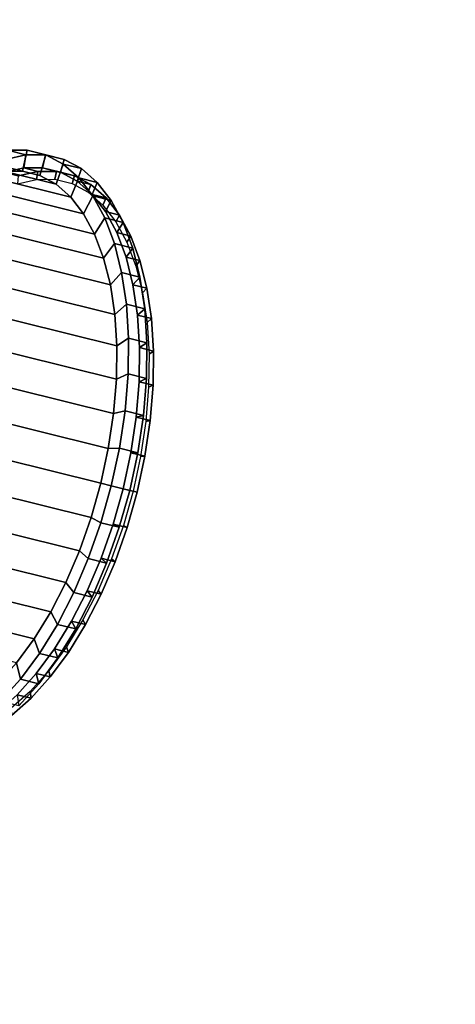
# Model space of a CAD drawing. Extents: x -49207 to 367791, y 8494 to 80263.
# Drawn here: x 322050 to 322214, y 22110 to 22480 of the extents above; entities that cross this region are included whole.
import ezdxf

# ---------------------------------------------------------------- set-up
doc = ezdxf.new("R2010")
doc.units = 0
doc.header["$LTSCALE"] = 35
doc.header["$MEASUREMENT"] = 0
doc.linetypes.add('DASHED2', pattern=[0.375, 0.25, -0.125])
doc.layers.add('Layer4', color=4, linetype='DASHED2', lineweight=5)
doc.layers.add('REFTHEA', color=7, linetype='CONTINUOUS')

msp = doc.modelspace()

# ---------------------------------------------------------------- linework, layer by layer
at = {"layer": 'Layer4'}
msp.add_circle((322077.174, 22121.348), 600.877, dxfattribs=at)
at = {"layer": 'REFTHEA'}
for points in [[(322051.429, 22423.152, -344.975), (321831.967, 22477.691, -214.415), (321825.1, 22477.664, -225.946), (322044.563, 22423.125, -356.506)], [(322057.941, 22421.534, -333.352), (321838.479, 22476.072, -202.792), (321831.967, 22477.691, -214.415), (322051.429, 22423.152, -344.975)], [(322063.997, 22418.296, -321.822), (321844.534, 22472.834, -191.261), (321838.479, 22476.072, -202.792), (322057.941, 22421.534, -333.352)], [(322069.499, 22413.489, -310.564), (321850.037, 22468.028, -180.004), (321844.534, 22472.834, -191.261), (322063.997, 22418.296, -321.822)], [(322074.363, 22407.19, -299.758), (321854.9, 22461.728, -169.197), (321850.037, 22468.028, -180.004), (322069.499, 22413.489, -310.564)], [(322078.51, 22399.497, -289.573), (321859.048, 22454.036, -159.012), (321854.9, 22461.728, -169.197), (322074.363, 22407.19, -299.758)], [(322081.876, 22390.533, -280.17), (321862.414, 22445.071, -149.61), (321859.048, 22454.036, -159.012), (322078.51, 22399.497, -289.573)], [(322084.408, 22380.437, -271.698), (321864.945, 22434.975, -141.137), (321862.414, 22445.071, -149.61), (322081.876, 22390.533, -280.17)], [(322086.065, 22369.37, -264.289), (321866.602, 22423.908, -133.729), (321864.945, 22434.975, -141.137), (322084.408, 22380.437, -271.698)], [(322052.642, 22429.357, -361.927), (322045.751, 22431.07, -357.827), (322038.097, 22429.271, -369.942), (322044.988, 22427.558, -374.042)], [(322053.141, 22431.099, -345.418), (322051.429, 22423.152, -344.975), (322044.563, 22423.125, -356.506), (322045.751, 22431.07, -357.827)], [(322051.901, 22424.404, -361.103), (322052.642, 22429.357, -361.927), (322044.988, 22427.558, -374.042), (322044.585, 22422.684, -372.683)], [(322060.032, 22429.386, -349.518), (322053.141, 22431.099, -345.418), (322045.751, 22431.07, -357.827), (322052.642, 22429.357, -361.927)], [(322060.149, 22429.357, -332.91), (322057.941, 22421.534, -333.352), (322051.429, 22423.152, -344.975), (322053.141, 22431.099, -345.418)], [(322058.965, 22424.431, -349.242), (322060.032, 22429.386, -349.518), (322052.642, 22429.357, -361.927), (322051.901, 22424.404, -361.103)], [(322067.04, 22427.644, -337.01), (322060.149, 22429.357, -332.91), (322053.141, 22431.099, -345.418), (322060.032, 22429.386, -349.518)], [(322066.665, 22425.872, -320.501), (322063.997, 22418.296, -321.822), (322057.941, 22421.534, -333.352), (322060.149, 22429.357, -332.91)], [(322065.664, 22422.766, -337.286), (322067.04, 22427.644, -337.01), (322060.032, 22429.386, -349.518), (322058.965, 22424.431, -349.242)], [(322073.557, 22424.16, -324.6), (322066.665, 22425.872, -320.501), (322060.149, 22429.357, -332.91), (322067.04, 22427.644, -337.01)], [(322072.587, 22420.7, -308.386), (322069.499, 22413.489, -310.564), (322063.997, 22418.296, -321.822), (322066.665, 22425.872, -320.501)], [(322071.893, 22419.436, -325.424), (322073.557, 22424.16, -324.6), (322067.04, 22427.644, -337.01), (322065.664, 22422.766, -337.286)], [(322079.479, 22418.987, -312.485), (322072.587, 22420.7, -308.386), (322066.665, 22425.872, -320.501), (322073.557, 22424.16, -324.6)], [(322086.821, 22357.506, -258.061), (321867.359, 22412.044, -127.501), (321866.602, 22423.908, -133.729), (322086.065, 22369.37, -264.289)], [(322057.124, 22423.106, -364.21), (322051.901, 22424.404, -361.103), (322044.585, 22422.684, -372.683), (322049.808, 22421.386, -375.79)], [(322056.677, 22420.115, -363.713), (322057.124, 22423.106, -364.21), (322049.808, 22421.386, -375.79), (322049.564, 22418.443, -374.97)], [(322064.188, 22423.133, -352.349), (322058.965, 22424.431, -349.242), (322051.901, 22424.404, -361.103), (322057.124, 22423.106, -364.21)], [(322063.543, 22420.142, -352.182), (322064.188, 22423.133, -352.349), (322057.124, 22423.106, -364.21), (322056.677, 22420.115, -363.713)], [(322070.887, 22421.469, -340.393), (322065.664, 22422.766, -337.286), (322058.965, 22424.431, -349.242), (322064.188, 22423.133, -352.349)], [(322070.056, 22418.523, -340.559), (322070.887, 22421.469, -340.393), (322064.188, 22423.133, -352.349), (322063.543, 22420.142, -352.182)], [(322077.115, 22418.138, -328.531), (322071.893, 22419.436, -325.424), (322065.664, 22422.766, -337.286), (322070.887, 22421.469, -340.393)], [(322076.111, 22415.285, -329.028), (322077.115, 22418.138, -328.531), (322070.887, 22421.469, -340.393), (322070.056, 22418.523, -340.559)], [(322077.553, 22414.491, -313.844), (322079.479, 22418.987, -312.485), (322073.557, 22424.16, -324.6), (322071.893, 22419.436, -325.424)], [(322077.821, 22413.921, -296.756), (322074.363, 22407.19, -299.758), (322069.499, 22413.489, -310.564), (322072.587, 22420.7, -308.386)], [(322082.776, 22413.193, -316.951), (322077.553, 22414.491, -313.844), (322071.893, 22419.436, -325.424), (322077.115, 22418.138, -328.531)], [(322084.712, 22412.208, -300.856), (322077.821, 22413.921, -296.756), (322072.587, 22420.7, -308.386), (322079.479, 22418.987, -312.485)], [(322081.613, 22410.479, -317.771), (322082.776, 22413.193, -316.951), (322077.115, 22418.138, -328.531), (322076.111, 22415.285, -329.028)], [(322082.556, 22408.011, -302.728), (322084.712, 22412.208, -300.856), (322079.479, 22418.987, -312.485), (322077.553, 22414.491, -313.844)], [(322087.779, 22406.713, -305.835), (322082.556, 22408.011, -302.728), (322077.553, 22414.491, -313.844), (322082.776, 22413.193, -316.951)], [(322086.665, 22345.032, -253.113), (321867.203, 22399.57, -122.552), (321867.359, 22412.044, -127.501), (322086.821, 22357.506, -258.061)], [(322082.284, 22405.642, -285.795), (322078.51, 22399.497, -289.573), (322074.363, 22407.19, -299.758), (322077.821, 22413.921, -296.756)], [(322089.176, 22403.929, -289.895), (322082.284, 22405.642, -285.795), (322077.821, 22413.921, -296.756), (322084.712, 22412.208, -300.856)], [(322086.477, 22404.18, -306.965), (322087.779, 22406.713, -305.835), (322082.776, 22413.193, -316.951), (322081.613, 22410.479, -317.771)], [(322086.822, 22400.098, -292.251), (322089.176, 22403.929, -289.895), (322084.712, 22412.208, -300.856), (322082.556, 22408.011, -302.728)], [(322092.045, 22398.8, -295.358), (322086.822, 22400.098, -292.251), (322082.556, 22408.011, -302.728), (322087.779, 22406.713, -305.835)], [(322090.624, 22396.487, -296.78), (322092.045, 22398.8, -295.358), (322087.779, 22406.713, -305.835), (322086.477, 22404.18, -306.965)], [(322085.907, 22395.994, -275.676), (322081.876, 22390.533, -280.17), (322078.51, 22399.497, -289.573), (322082.284, 22405.642, -285.795)], [(322092.798, 22394.282, -279.776), (322085.907, 22395.994, -275.676), (322082.284, 22405.642, -285.795), (322089.176, 22403.929, -289.895)], [(322090.285, 22390.876, -282.578), (322092.798, 22394.282, -279.776), (322089.176, 22403.929, -289.895), (322086.822, 22400.098, -292.251)], [(322085.6, 22332.145, -249.521), (321866.137, 22386.683, -118.961), (321867.203, 22399.57, -122.552), (322086.665, 22345.032, -253.113)], [(322095.508, 22389.578, -285.685), (322090.285, 22390.876, -282.578), (322086.822, 22400.098, -292.251), (322092.045, 22398.8, -295.358)], [(322088.631, 22385.13, -266.558), (322084.408, 22380.437, -271.698), (322081.876, 22390.533, -280.17), (322085.907, 22395.994, -275.676)], [(322095.523, 22383.417, -270.658), (322088.631, 22385.13, -266.558), (322085.907, 22395.994, -275.676), (322092.798, 22394.282, -279.776)], [(322093.99, 22387.522, -287.377), (322095.508, 22389.578, -285.685), (322092.045, 22398.8, -295.358), (322090.624, 22396.487, -296.78)], [(322092.889, 22380.491, -273.863), (322095.523, 22383.417, -270.658), (322092.798, 22394.282, -279.776), (322090.285, 22390.876, -282.578)], [(322098.112, 22379.193, -276.97), (322092.889, 22380.491, -273.863), (322090.285, 22390.876, -282.578), (322095.508, 22389.578, -285.685)], [(322096.522, 22377.426, -278.904), (322098.112, 22379.193, -276.97), (322095.508, 22389.578, -285.685), (322093.99, 22387.522, -287.377)], [(322083.64, 22319.048, -247.343), (321864.178, 22373.586, -116.783), (321866.137, 22386.683, -118.961), (322085.6, 22332.145, -249.521)], [(322090.414, 22373.219, -258.585), (322086.065, 22369.37, -264.289), (322084.408, 22380.437, -271.698), (322088.631, 22385.13, -266.558)], [(322097.306, 22371.507, -262.685), (322090.414, 22373.219, -258.585), (322088.631, 22385.13, -266.558), (322095.523, 22383.417, -270.658)], [(322094.594, 22369.107, -266.242), (322097.306, 22371.507, -262.685), (322095.523, 22383.417, -270.658), (322092.889, 22380.491, -273.863)], [(322099.817, 22367.809, -269.349), (322094.594, 22369.107, -266.242), (322092.889, 22380.491, -273.863), (322098.112, 22379.193, -276.97)], [(322098.179, 22366.359, -271.496), (322099.817, 22367.809, -269.349), (322098.112, 22379.193, -276.97), (322096.522, 22377.426, -278.904)], [(322080.819, 22305.948, -246.614), (321861.357, 22360.486, -116.053), (321864.178, 22373.586, -116.783), (322083.64, 22319.048, -247.343)], [(322091.229, 22360.452, -251.883), (322086.821, 22357.506, -258.061), (322086.065, 22369.37, -264.289), (322090.414, 22373.219, -258.585)], [(322098.12, 22358.739, -255.983), (322091.229, 22360.452, -251.883), (322090.414, 22373.219, -258.585), (322097.306, 22371.507, -262.685)], [(322095.372, 22356.902, -259.835), (322098.12, 22358.739, -255.983), (322097.306, 22371.507, -262.685), (322094.594, 22369.107, -266.242)], [(322100.595, 22355.604, -262.942), (322095.372, 22356.902, -259.835), (322094.594, 22369.107, -266.242), (322099.817, 22367.809, -269.349)], [(322098.936, 22354.495, -265.268), (322100.595, 22355.604, -262.942), (322099.817, 22367.809, -269.349), (322098.179, 22366.359, -271.496)], [(322077.18, 22293.05, -247.343), (321857.718, 22347.589, -116.783), (321861.357, 22360.486, -116.053), (322080.819, 22305.948, -246.614)], [(322091.061, 22347.028, -246.558), (322086.665, 22345.032, -253.113), (322086.821, 22357.506, -258.061), (322091.229, 22360.452, -251.883)], [(322097.952, 22345.315, -250.658), (322091.061, 22347.028, -246.558), (322091.229, 22360.452, -251.883), (322098.12, 22358.739, -255.983)], [(322095.212, 22344.071, -254.745), (322097.952, 22345.315, -250.658), (322098.12, 22358.739, -255.983), (322095.372, 22356.902, -259.835)], [(322100.434, 22342.773, -257.852), (322095.212, 22344.071, -254.745), (322095.372, 22356.902, -259.835), (322100.595, 22355.604, -262.942)], [(322098.78, 22342.021, -260.32), (322100.434, 22342.773, -257.852), (322100.595, 22355.604, -262.942), (322098.936, 22354.495, -265.268)], [(322072.78, 22280.56, -249.521), (321853.318, 22335.098, -118.961), (321857.718, 22347.589, -116.783), (322077.18, 22293.05, -247.343)], [(322089.914, 22333.159, -242.693), (322085.6, 22332.145, -249.521), (322086.665, 22345.032, -253.113), (322091.061, 22347.028, -246.558)], [(322096.805, 22331.446, -246.792), (322089.914, 22333.159, -242.693), (322091.061, 22347.028, -246.558), (322097.952, 22345.315, -250.658)], [(322094.115, 22330.814, -251.05), (322096.805, 22331.446, -246.792), (322097.952, 22345.315, -250.658), (322095.212, 22344.071, -254.745)], [(322099.338, 22329.516, -254.157), (322094.115, 22330.814, -251.05), (322095.212, 22344.071, -254.745), (322100.434, 22342.773, -257.852)], [(322097.714, 22329.134, -256.728), (322099.338, 22329.516, -254.157), (322100.434, 22342.773, -257.852), (322098.78, 22342.021, -260.32)], [(322067.69, 22268.673, -253.113), (321848.227, 22323.211, -122.552), (321853.318, 22335.098, -118.961), (322072.78, 22280.56, -249.521)], [(322087.806, 22319.064, -240.349), (322083.64, 22319.048, -247.343), (322085.6, 22332.145, -249.521), (322089.914, 22333.159, -242.693)], [(322094.697, 22317.352, -244.449), (322087.806, 22319.064, -240.349), (322089.914, 22333.159, -242.693), (322096.805, 22331.446, -246.792)], [(322092.1, 22317.341, -248.81), (322094.697, 22317.352, -244.449), (322096.805, 22331.446, -246.792), (322094.115, 22330.814, -251.05)], [(322097.323, 22316.044, -251.917), (322092.1, 22317.341, -248.81), (322094.115, 22330.814, -251.05), (322099.338, 22329.516, -254.157)], [(322095.755, 22316.037, -254.55), (322097.323, 22316.044, -251.917), (322099.338, 22329.516, -254.157), (322097.714, 22329.134, -256.728)], [(322061.988, 22257.577, -258.061), (321842.526, 22312.116, -127.501), (321848.227, 22323.211, -122.552), (322067.69, 22268.673, -253.113)], [(322084.769, 22304.966, -239.563), (322080.819, 22305.948, -246.614), (322083.64, 22319.048, -247.343), (322087.806, 22319.064, -240.349)], [(322091.661, 22303.253, -243.663), (322084.769, 22304.966, -239.563), (322087.806, 22319.064, -240.349), (322094.697, 22317.352, -244.449)], [(322089.198, 22303.865, -248.059), (322091.661, 22303.253, -243.663), (322094.697, 22317.352, -244.449), (322092.1, 22317.341, -248.81)], [(322094.42, 22302.568, -251.166), (322089.198, 22303.865, -248.059), (322092.1, 22317.341, -248.81), (322097.323, 22316.044, -251.917)], [(322092.933, 22302.937, -253.82), (322094.42, 22302.568, -251.166), (322097.323, 22316.044, -251.917), (322095.755, 22316.037, -254.55)], [(322055.766, 22247.448, -264.289), (321836.304, 22301.986, -133.729), (321842.526, 22312.116, -127.501), (322061.988, 22257.577, -258.061)], [(322080.853, 22291.086, -240.349), (322077.18, 22293.05, -247.343), (322080.819, 22305.948, -246.614), (322084.769, 22304.966, -239.563)], [(322087.744, 22289.374, -244.449), (322080.853, 22291.086, -240.349), (322084.769, 22304.966, -239.563), (322091.661, 22303.253, -243.663)], [(322090.677, 22289.301, -251.917), (322085.454, 22290.598, -248.81), (322089.198, 22303.865, -248.059), (322094.42, 22302.568, -251.166)], [(322085.454, 22290.598, -248.81), (322087.744, 22289.374, -244.449), (322091.661, 22303.253, -243.663), (322089.198, 22303.865, -248.059)], [(322049.121, 22238.444, -271.698), (321829.659, 22292.982, -141.137), (321836.304, 22301.986, -133.729), (322055.766, 22247.448, -264.289)], [(322089.294, 22290.04, -254.55), (322090.677, 22289.301, -251.917), (322094.42, 22302.568, -251.166), (322092.933, 22302.937, -253.82)], [(322076.118, 22277.644, -242.693), (322072.78, 22280.56, -249.521), (322077.18, 22293.05, -247.343), (322080.853, 22291.086, -240.349)], [(322083.01, 22275.932, -246.792), (322076.118, 22277.644, -242.693), (322080.853, 22291.086, -240.349), (322087.744, 22289.374, -244.449)], [(322086.151, 22276.452, -254.157), (322080.928, 22277.75, -251.05), (322085.454, 22290.598, -248.81), (322090.677, 22289.301, -251.917)], [(322080.928, 22277.75, -251.05), (322083.01, 22275.932, -246.792), (322087.744, 22289.374, -244.449), (322085.454, 22290.598, -248.81)], [(322084.895, 22277.55, -256.728), (322086.151, 22276.452, -254.157), (322090.677, 22289.301, -251.917), (322089.294, 22290.04, -254.55)], [(322070.64, 22264.852, -246.558), (322067.69, 22268.673, -253.113), (322072.78, 22280.56, -249.521), (322076.118, 22277.644, -242.693)], [(322077.531, 22263.14, -250.658), (322070.64, 22264.852, -246.558), (322076.118, 22277.644, -242.693), (322083.01, 22275.932, -246.792)], [(322080.914, 22264.224, -257.852), (322075.692, 22265.522, -254.745), (322080.928, 22277.75, -251.05), (322086.151, 22276.452, -254.157)], [(322075.692, 22265.522, -254.745), (322077.531, 22263.14, -250.658), (322083.01, 22275.932, -246.792), (322080.928, 22277.75, -251.05)], [(322079.804, 22265.663, -260.32), (322080.914, 22264.224, -257.852), (322086.151, 22276.452, -254.157), (322084.895, 22277.55, -256.728)], [(322064.504, 22252.911, -251.883), (322061.988, 22257.577, -258.061), (322067.69, 22268.673, -253.113), (322070.64, 22264.852, -246.558)], [(322071.395, 22251.198, -255.983), (322064.504, 22252.911, -251.883), (322070.64, 22264.852, -246.558), (322077.531, 22263.14, -250.658)], [(322075.05, 22252.81, -262.942), (322069.827, 22254.108, -259.835), (322075.692, 22265.522, -254.745), (322080.914, 22264.224, -257.852)], [(322069.827, 22254.108, -259.835), (322071.395, 22251.198, -255.983), (322077.531, 22263.14, -250.658), (322075.692, 22265.522, -254.745)], [(322074.102, 22254.567, -265.268), (322075.05, 22252.81, -262.942), (322080.914, 22264.224, -257.852), (322079.804, 22265.663, -260.32)], [(322057.808, 22242.01, -258.585), (322055.766, 22247.448, -264.289), (322061.988, 22257.577, -258.061), (322064.504, 22252.911, -251.883)], [(322064.699, 22240.297, -262.685), (322057.808, 22242.01, -258.585), (322064.504, 22252.911, -251.883), (322071.395, 22251.198, -255.983)], [(322068.649, 22242.39, -269.349), (322063.426, 22243.688, -266.242), (322069.827, 22254.108, -259.835), (322075.05, 22252.81, -262.942)], [(322063.426, 22243.688, -266.242), (322064.699, 22240.297, -262.685), (322071.395, 22251.198, -255.983), (322069.827, 22254.108, -259.835)], [(322067.88, 22244.437, -271.496), (322068.649, 22242.39, -269.349), (322075.05, 22252.81, -262.942), (322074.102, 22254.567, -265.268)], [(322050.657, 22232.32, -266.558), (322049.121, 22238.444, -271.698), (322055.766, 22247.448, -264.289), (322057.808, 22242.01, -258.585)], [(322061.235, 22235.433, -278.904), (322061.813, 22233.128, -276.97), (322068.649, 22242.39, -269.349), (322067.88, 22244.437, -271.496)], [(322057.548, 22230.607, -270.658), (322050.657, 22232.32, -266.558), (322057.808, 22242.01, -258.585), (322064.699, 22240.297, -262.685)], [(322061.813, 22233.128, -276.97), (322056.591, 22234.426, -273.863), (322063.426, 22243.688, -266.242), (322068.649, 22242.39, -269.349)], [(322056.591, 22234.426, -273.863), (322057.548, 22230.607, -270.658), (322064.699, 22240.297, -262.685), (322063.426, 22243.688, -266.242)], [(322043.163, 22223.995, -275.676), (322042.158, 22230.708, -280.17), (322049.121, 22238.444, -271.698), (322050.657, 22232.32, -266.558)], [(322054.651, 22225.17, -285.685), (322049.428, 22226.468, -282.578), (322056.591, 22234.426, -273.863), (322061.813, 22233.128, -276.97)], [(322049.428, 22226.468, -282.578), (322050.055, 22222.282, -279.776), (322057.548, 22230.607, -270.658), (322056.591, 22234.426, -273.863)], [(322054.272, 22227.697, -287.377), (322054.651, 22225.17, -285.685), (322061.813, 22233.128, -276.97), (322061.235, 22235.433, -278.904)], [(322050.055, 22222.282, -279.776), (322043.163, 22223.995, -275.676), (322050.657, 22232.32, -266.558), (322057.548, 22230.607, -270.658)], [(322047.274, 22218.642, -295.358), (322042.051, 22219.939, -292.251), (322049.428, 22226.468, -282.578), (322054.651, 22225.17, -285.685)], [(322047.101, 22221.351, -296.78), (322047.274, 22218.642, -295.358), (322054.651, 22225.17, -285.685), (322054.272, 22227.697, -287.377)]]:
    msp.add_3dface(points, dxfattribs=at)

doc.saveas('drawing.dxf')
